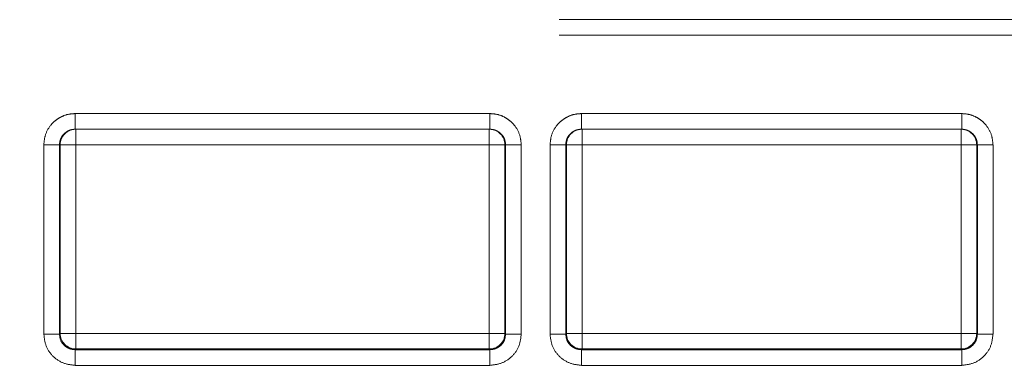
# Model space of a CAD drawing. Units: millimetres. Extents: x 0 to 250, y -250 to 0.
# Drawn here: x 183 to 185, y -190 to -189 of the extents above; entities that cross this region are included whole.
import ezdxf

# ---------------------------------------------------------------- set-up
doc = ezdxf.new("R2010")
doc.units = ezdxf.units.MM
doc.header["$MEASUREMENT"] = 0
for name, pattern in [('AI-Linetype-3170', [4.272733, 2.136367, -2.136367]), ('AI-Linetype-3175', [4.272733, 2.136367, -2.136367]), ('AI-Linetype-3177', [4.272733, 2.136367, -2.136367]), ('AI-Linetype-3182', [4.272733, 2.136367, -2.136367]), ('AI-Linetype-3184', [4.272733, 2.136367, -2.136367]), ('AI-Linetype-3192', [4.272733, 2.136367, -2.136367]), ('AI-Linetype-3197', [4.272733, 2.136367, -2.136367]), ('AI-Linetype-3201', [4.272733, 2.136367, -2.136367]), ('AI-Linetype-3235', [4.272733, 2.136367, -2.136367]), ('AI-Linetype-3236', [4.272733, 2.136367, -2.136367]), ('AI-Linetype-3241', [4.272733, 2.136367, -2.136367]), ('AI-Linetype-3242', [4.272733, 2.136367, -2.136367]), ('AI-Linetype-3245', [4.272733, 2.136367, -2.136367]), ('AI-Linetype-3246', [4.272733, 2.136367, -2.136367]), ('AI-Linetype-3263', [4.272733, 2.136367, -2.136367]), ('AI-Linetype-3264', [4.272733, 2.136367, -2.136367]), ('AI-Linetype-3273', [4.272733, 2.136367, -2.136367]), ('AI-Linetype-3274', [4.272733, 2.136367, -2.136367]), ('AI-Linetype-3279', [4.272733, 2.136367, -2.136367]), ('AI-Linetype-3280', [4.272733, 2.136367, -2.136367]), ('AI-Linetype-3285', [4.272733, 2.136367, -2.136367]), ('AI-Linetype-3286', [4.272733, 2.136367, -2.136367]), ('AI-Linetype-3297', [4.272733, 2.136367, -2.136367]), ('AI-Linetype-3298', [4.272733, 2.136367, -2.136367]), ('AI-Linetype-3308', [4.272733, 2.136367, -2.136367]), ('AI-Linetype-3314', [4.272733, 2.136367, -2.136367]), ('AI-Linetype-3319', [4.272733, 2.136367, -2.136367]), ('AI-Linetype-3320', [4.272733, 2.136367, -2.136367]), ('AI-Linetype-3323', [4.272733, 2.136367, -2.136367]), ('AI-Linetype-3325', [4.272733, 2.136367, -2.136367]), ('AI-Linetype-3334', [4.272733, 2.136367, -2.136367]), ('AI-Linetype-3335', [4.272733, 2.136367, -2.136367]), ('AI-Linetype-3336', [4.272733, 2.136367, -2.136367]), ('AI-Linetype-3337', [4.272733, 2.136367, -2.136367]), ('AI-Linetype-3346', [4.272733, 2.136367, -2.136367]), ('AI-Linetype-3347', [4.272733, 2.136367, -2.136367]), ('AI-Linetype-3358', [4.272733, 2.136367, -2.136367]), ('AI-Linetype-3359', [4.272733, 2.136367, -2.136367]), ('AI-Linetype-3363', [4.272733, 2.136367, -2.136367]), ('AI-Linetype-3364', [4.272733, 2.136367, -2.136367]), ('AI-Linetype-3365', [4.272733, 2.136367, -2.136367]), ('AI-Linetype-3372', [4.272733, 2.136367, -2.136367]), ('AI-Linetype-3373', [4.272733, 2.136367, -2.136367]), ('AI-Linetype-3374', [4.272733, 2.136367, -2.136367]), ('AI-Linetype-3381', [4.272733, 2.136367, -2.136367]), ('AI-Linetype-3382', [4.272733, 2.136367, -2.136367]), ('AI-Linetype-3383', [4.272733, 2.136367, -2.136367]), ('AI-Linetype-3390', [4.272733, 2.136367, -2.136367]), ('AI-Linetype-3391', [4.272733, 2.136367, -2.136367]), ('AI-Linetype-3392', [4.272733, 2.136367, -2.136367]), ('AI-Linetype-3434', [4.272733, 2.136367, -2.136367]), ('AI-Linetype-3441', [4.272733, 2.136367, -2.136367]), ('AI-Linetype-3443', [4.272733, 2.136367, -2.136367]), ('AI-Linetype-3446', [4.272733, 2.136367, -2.136367]), ('AI-Linetype-3448', [4.272733, 2.136367, -2.136367]), ('AI-Linetype-3467', [4.272733, 2.136367, -2.136367]), ('AI-Linetype-3468', [4.272733, 2.136367, -2.136367]), ('AI-Linetype-3471', [4.272733, 2.136367, -2.136367]), ('AI-Linetype-3478', [4.272733, 2.136367, -2.136367]), ('AI-Linetype-3479', [4.272733, 2.136367, -2.136367]), ('AI-Linetype-3491', [4.272733, 2.136367, -2.136367]), ('AI-Linetype-3492', [4.272733, 2.136367, -2.136367]), ('AI-Linetype-3493', [4.272733, 2.136367, -2.136367]), ('AI-Linetype-3504', [4.272733, 2.136367, -2.136367]), ('AI-Linetype-3509', [4.272733, 2.136367, -2.136367]), ('AI-Linetype-3510', [4.272733, 2.136367, -2.136367]), ('AI-Linetype-3514', [4.272733, 2.136367, -2.136367]), ('AI-Linetype-3515', [4.272733, 2.136367, -2.136367]), ('AI-Linetype-3516', [4.272733, 2.136367, -2.136367]), ('AI-Linetype-3517', [4.272733, 2.136367, -2.136367]), ('AI-Linetype-3518', [4.272733, 2.136367, -2.136367]), ('AI-Linetype-3542', [4.272733, 2.136367, -2.136367]), ('AI-Linetype-3543', [4.272733, 2.136367, -2.136367]), ('AI-Linetype-3544', [4.272733, 2.136367, -2.136367]), ('AI-Linetype-3554', [4.272733, 2.136367, -2.136367]), ('AI-Linetype-3555', [4.272733, 2.136367, -2.136367]), ('AI-Linetype-3556', [4.272733, 2.136367, -2.136367]), ('AI-Linetype-3572', [4.272733, 2.136367, -2.136367]), ('AI-Linetype-3573', [4.272733, 2.136367, -2.136367]), ('AI-Linetype-3574', [4.272733, 2.136367, -2.136367]), ('AI-Linetype-3575', [4.272733, 2.136367, -2.136367]), ('AI-Linetype-3576', [4.272733, 2.136367, -2.136367]), ('AI-Linetype-3577', [4.272733, 2.136367, -2.136367]), ('AI-Linetype-3612', [4.272733, 2.136367, -2.136367]), ('AI-Linetype-3613', [4.272733, 2.136367, -2.136367]), ('AI-Linetype-3614', [4.272733, 2.136367, -2.136367]), ('AI-Linetype-3615', [4.272733, 2.136367, -2.136367]), ('AI-Linetype-3616', [4.272733, 2.136367, -2.136367]), ('AI-Linetype-3617', [4.272733, 2.136367, -2.136367]), ('AI-Linetype-3618', [4.272733, 2.136367, -2.136367]), ('AI-Linetype-3619', [4.272733, 2.136367, -2.136367]), ('AI-Linetype-3620', [4.272733, 2.136367, -2.136367]), ('AI-Linetype-3621', [4.272733, 2.136367, -2.136367]), ('AI-Linetype-3622', [4.272733, 2.136367, -2.136367]), ('AI-Linetype-3623', [4.272733, 2.136367, -2.136367]), ('AI-Linetype-3624', [4.272733, 2.136367, -2.136367]), ('AI-Linetype-3625', [4.272733, 2.136367, -2.136367]), ('AI-Linetype-3626', [4.272733, 2.136367, -2.136367]), ('AI-Linetype-3627', [4.272733, 2.136367, -2.136367]), ('AI-Linetype-3668', [4.272733, 2.136367, -2.136367])]:
    doc.linetypes.add(name, pattern=pattern)
doc.layers.add('Layer 1', color=7, linetype='Continuous', lineweight=0)

msp = doc.modelspace()

# ---------------------------------------------------------------- linework, layer by layer
at = {"layer": 'Layer 1', "color": 0, "linetype": 'AI-Linetype-3448', "lineweight": 20}
msp.add_line((179.8937, -189.1673), (190.0385, -189.1673), dxfattribs=at)
at = {"layer": 'Layer 1', "color": 0, "linetype": 'AI-Linetype-3668', "lineweight": 20}
msp.add_line((179.8937, -189.2118), (190.0385, -189.2118), dxfattribs=at)
at = {"layer": 'Layer 1', "color": 0, "linetype": 'AI-Linetype-3622', "lineweight": 20}
msp.add_line((183.9691, -189.4346), (182.7902, -189.4346), dxfattribs=at)
at = {"layer": 'Layer 1', "color": 0, "linetype": 'AI-Linetype-3615', "lineweight": 20}
msp.add_line((185.3101, -189.4346), (184.2292, -189.4346), dxfattribs=at)
at = {"layer": 'Layer 1', "color": 0, "linetype": 'AI-Linetype-3471', "lineweight": 20}
msp.add_line((183.9691, -189.4791), (182.7902, -189.4791), dxfattribs=at)
at = {"layer": 'Layer 1', "color": 0, "linetype": 'AI-Linetype-3280', "lineweight": 20}
msp.add_line((182.7921, -189.5237), (182.7921, -189.4791), dxfattribs=at)
at = {"layer": 'Layer 1', "color": 0, "linetype": 'AI-Linetype-3297', "lineweight": 20}
msp.add_line((183.9672, -189.4791), (183.9672, -189.5237), dxfattribs=at)
at = {"layer": 'Layer 1', "color": 0, "linetype": 'AI-Linetype-3504', "lineweight": 20}
msp.add_line((185.3101, -189.4791), (184.2292, -189.4791), dxfattribs=at)
at = {"layer": 'Layer 1', "color": 0, "linetype": 'AI-Linetype-3274', "lineweight": 20}
msp.add_line((184.2311, -189.5237), (184.2311, -189.4791), dxfattribs=at)
at = {"layer": 'Layer 1', "color": 0, "linetype": 'AI-Linetype-3285', "lineweight": 20}
msp.add_line((185.3082, -189.4791), (185.3082, -189.5237), dxfattribs=at)
at = {"layer": 'Layer 1', "color": 0, "linetype": 'AI-Linetype-3620', "lineweight": 20}
msp.add_line((182.7012, -189.5237), (182.7012, -190.0619), dxfattribs=at)
at = {"layer": 'Layer 1', "color": 0, "linetype": 'AI-Linetype-3337', "lineweight": 20}
msp.add_line((182.7457, -189.5237), (182.7475, -189.5237), dxfattribs=at)
at = {"layer": 'Layer 1', "color": 0, "linetype": 'AI-Linetype-3479', "lineweight": 20}
msp.add_line((182.7457, -189.5237), (182.7457, -190.0619), dxfattribs=at)
at = {"layer": 'Layer 1', "color": 0, "linetype": 'AI-Linetype-3279', "lineweight": 20}
msp.add_line((182.7475, -189.5237), (182.7921, -189.5237), dxfattribs=at)
at = {"layer": 'Layer 1', "color": 0, "linetype": 'AI-Linetype-3314', "lineweight": 20}
msp.add_line((182.7475, -189.5237), (182.7475, -190.06), dxfattribs=at)
at = {"layer": 'Layer 1', "color": 0, "linetype": 'AI-Linetype-3177', "lineweight": 20}
msp.add_line((182.7921, -189.5237), (182.7921, -190.06), dxfattribs=at)
at = {"layer": 'Layer 1', "color": 0, "linetype": 'AI-Linetype-3201', "lineweight": 20}
msp.add_line((183.9672, -189.5237), (182.7921, -189.5237), dxfattribs=at)
at = {"layer": 'Layer 1', "color": 0, "linetype": 'AI-Linetype-3175', "lineweight": 20}
msp.add_line((183.9672, -190.06), (183.9672, -189.5237), dxfattribs=at)
at = {"layer": 'Layer 1', "color": 0, "linetype": 'AI-Linetype-3298', "lineweight": 20}
msp.add_line((183.9672, -189.5237), (184.0118, -189.5237), dxfattribs=at)
at = {"layer": 'Layer 1', "color": 0, "linetype": 'AI-Linetype-3325', "lineweight": 20}
msp.add_line((184.0118, -190.06), (184.0118, -189.5237), dxfattribs=at)
at = {"layer": 'Layer 1', "color": 0, "linetype": 'AI-Linetype-3359', "lineweight": 20}
msp.add_line((184.0118, -189.5237), (184.0137, -189.5237), dxfattribs=at)
at = {"layer": 'Layer 1', "color": 0, "linetype": 'AI-Linetype-3517', "lineweight": 20}
msp.add_line((184.0137, -190.0619), (184.0137, -189.5237), dxfattribs=at)
at = {"layer": 'Layer 1', "color": 0, "linetype": 'AI-Linetype-3624', "lineweight": 20}
msp.add_line((184.0582, -190.0619), (184.0582, -189.5237), dxfattribs=at)
at = {"layer": 'Layer 1', "color": 0, "linetype": 'AI-Linetype-3613', "lineweight": 20}
msp.add_line((184.1401, -189.5237), (184.1401, -190.0619), dxfattribs=at)
at = {"layer": 'Layer 1', "color": 0, "linetype": 'AI-Linetype-3335', "lineweight": 20}
msp.add_line((184.1846, -189.5237), (184.1865, -189.5237), dxfattribs=at)
at = {"layer": 'Layer 1', "color": 0, "linetype": 'AI-Linetype-3510', "lineweight": 20}
msp.add_line((184.1846, -189.5237), (184.1846, -190.0619), dxfattribs=at)
at = {"layer": 'Layer 1', "color": 0, "linetype": 'AI-Linetype-3273', "lineweight": 20}
msp.add_line((184.1865, -189.5237), (184.2311, -189.5237), dxfattribs=at)
at = {"layer": 'Layer 1', "color": 0, "linetype": 'AI-Linetype-3308', "lineweight": 20}
msp.add_line((184.1865, -189.5237), (184.1865, -190.06), dxfattribs=at)
at = {"layer": 'Layer 1', "color": 0, "linetype": 'AI-Linetype-3182', "lineweight": 20}
msp.add_line((184.2311, -189.5237), (184.2311, -190.06), dxfattribs=at)
at = {"layer": 'Layer 1', "color": 0, "linetype": 'AI-Linetype-3197', "lineweight": 20}
msp.add_line((185.3082, -189.5237), (184.2311, -189.5237), dxfattribs=at)
at = {"layer": 'Layer 1', "color": 0, "linetype": 'AI-Linetype-3170', "lineweight": 20}
msp.add_line((185.3082, -190.06), (185.3082, -189.5237), dxfattribs=at)
at = {"layer": 'Layer 1', "color": 0, "linetype": 'AI-Linetype-3286', "lineweight": 20}
msp.add_line((185.3082, -189.5237), (185.3527, -189.5237), dxfattribs=at)
at = {"layer": 'Layer 1', "color": 0, "linetype": 'AI-Linetype-3323', "lineweight": 20}
msp.add_line((185.3527, -190.06), (185.3527, -189.5237), dxfattribs=at)
at = {"layer": 'Layer 1', "color": 0, "linetype": 'AI-Linetype-3347', "lineweight": 20}
msp.add_line((185.3527, -189.5237), (185.3546, -189.5237), dxfattribs=at)
at = {"layer": 'Layer 1', "color": 0, "linetype": 'AI-Linetype-3467', "lineweight": 20}
msp.add_line((185.3546, -190.0619), (185.3546, -189.5237), dxfattribs=at)
at = {"layer": 'Layer 1', "color": 0, "linetype": 'AI-Linetype-3617', "lineweight": 20}
msp.add_line((185.3992, -190.0619), (185.3992, -189.5237), dxfattribs=at)
at = {"layer": 'Layer 1', "color": 0, "linetype": 'AI-Linetype-3382', "lineweight": 20}
msp.add_line((182.7475, -190.06), (182.7457, -190.0619), dxfattribs=at)
at = {"layer": 'Layer 1', "color": 0, "linetype": 'AI-Linetype-3245', "lineweight": 20}
msp.add_line((182.7921, -190.06), (182.7475, -190.06), dxfattribs=at)
at = {"layer": 'Layer 1', "color": 0, "linetype": 'AI-Linetype-3184', "lineweight": 20}
msp.add_line((182.7921, -190.06), (183.9672, -190.06), dxfattribs=at)
at = {"layer": 'Layer 1', "color": 0, "linetype": 'AI-Linetype-3246', "lineweight": 20}
msp.add_line((182.7921, -190.1045), (182.7921, -190.06), dxfattribs=at)
at = {"layer": 'Layer 1', "color": 0, "linetype": 'AI-Linetype-3241', "lineweight": 20}
msp.add_line((184.0118, -190.06), (183.9672, -190.06), dxfattribs=at)
at = {"layer": 'Layer 1', "color": 0, "linetype": 'AI-Linetype-3242', "lineweight": 20}
msp.add_line((183.9672, -190.06), (183.9672, -190.1045), dxfattribs=at)
at = {"layer": 'Layer 1', "color": 0, "linetype": 'AI-Linetype-3392', "lineweight": 20}
msp.add_line((184.0137, -190.0619), (184.0118, -190.06), dxfattribs=at)
at = {"layer": 'Layer 1', "color": 0, "linetype": 'AI-Linetype-3364', "lineweight": 20}
msp.add_line((184.1865, -190.06), (184.1846, -190.0619), dxfattribs=at)
at = {"layer": 'Layer 1', "color": 0, "linetype": 'AI-Linetype-3263', "lineweight": 20}
msp.add_line((184.2311, -190.06), (184.1865, -190.06), dxfattribs=at)
at = {"layer": 'Layer 1', "color": 0, "linetype": 'AI-Linetype-3192', "lineweight": 20}
msp.add_line((184.2311, -190.06), (185.3082, -190.06), dxfattribs=at)
at = {"layer": 'Layer 1', "color": 0, "linetype": 'AI-Linetype-3264', "lineweight": 20}
msp.add_line((184.2311, -190.1045), (184.2311, -190.06), dxfattribs=at)
at = {"layer": 'Layer 1', "color": 0, "linetype": 'AI-Linetype-3235', "lineweight": 20}
msp.add_line((185.3082, -190.06), (185.3082, -190.1045), dxfattribs=at)
at = {"layer": 'Layer 1', "color": 0, "linetype": 'AI-Linetype-3236', "lineweight": 20}
msp.add_line((185.3527, -190.06), (185.3082, -190.06), dxfattribs=at)
at = {"layer": 'Layer 1', "color": 0, "linetype": 'AI-Linetype-3373', "lineweight": 20}
msp.add_line((185.3546, -190.0619), (185.3527, -190.06), dxfattribs=at)
at = {"layer": 'Layer 1', "color": 0, "linetype": 'AI-Linetype-3383', "lineweight": 20}
msp.add_line((182.7902, -190.1065), (182.7921, -190.1045), dxfattribs=at)
at = {"layer": 'Layer 1', "color": 0, "linetype": 'AI-Linetype-3492', "lineweight": 20}
msp.add_line((182.7902, -190.1065), (183.9691, -190.1065), dxfattribs=at)
at = {"layer": 'Layer 1', "color": 0, "linetype": 'AI-Linetype-3319', "lineweight": 20}
msp.add_line((182.7921, -190.1045), (183.9672, -190.1045), dxfattribs=at)
at = {"layer": 'Layer 1', "color": 0, "linetype": 'AI-Linetype-3391', "lineweight": 20}
msp.add_line((183.9672, -190.1045), (183.9691, -190.1065), dxfattribs=at)
at = {"layer": 'Layer 1', "color": 0, "linetype": 'AI-Linetype-3365', "lineweight": 20}
msp.add_line((184.2292, -190.1065), (184.2311, -190.1045), dxfattribs=at)
at = {"layer": 'Layer 1', "color": 0, "linetype": 'AI-Linetype-3515', "lineweight": 20}
msp.add_line((184.2292, -190.1065), (185.3101, -190.1065), dxfattribs=at)
at = {"layer": 'Layer 1', "color": 0, "linetype": 'AI-Linetype-3320', "lineweight": 20}
msp.add_line((184.2311, -190.1045), (185.3082, -190.1045), dxfattribs=at)
at = {"layer": 'Layer 1', "color": 0, "linetype": 'AI-Linetype-3372', "lineweight": 20}
msp.add_line((185.3082, -190.1045), (185.3101, -190.1065), dxfattribs=at)
at = {"layer": 'Layer 1', "color": 0, "linetype": 'AI-Linetype-3626', "lineweight": 20}
msp.add_line((182.7902, -190.151), (183.9691, -190.151), dxfattribs=at)
at = {"layer": 'Layer 1', "color": 0, "linetype": 'AI-Linetype-3619', "lineweight": 20}
msp.add_line((184.2292, -190.151), (185.3101, -190.151), dxfattribs=at)
at = {"layer": 'Layer 1', "color": 0, "linetype": 'AI-Linetype-3621', "lineweight": 20}
msp.add_open_spline([(182.7902, -189.4346), (182.7832, -189.435), (182.7762, -189.4355), (182.7695, -189.437), (182.7627, -189.4385), (182.7561, -189.441), (182.7499, -189.4443), (182.7444, -189.4471), (182.739, -189.4504), (182.7342, -189.4544), (182.7294, -189.4582), (182.725, -189.4626), (182.7211, -189.4675), (182.7142, -189.476), (182.7087, -189.4857), (182.7055, -189.4961), (182.7028, -189.505), (182.702, -189.5143), (182.7012, -189.5237)], degree=3, knots=[0, 0, 0, 0, 1, 1, 1, 2, 2, 2, 3, 3, 3, 4, 4, 4, 5, 5, 5, 6, 6, 6, 6], dxfattribs=at)
at = {"layer": 'Layer 1', "color": 0, "linetype": 'AI-Linetype-3544', "lineweight": 20}
msp.add_open_spline([(182.7902, -189.4346), (182.7902, -189.4404), (182.7902, -189.4463), (182.7902, -189.4516), (182.7902, -189.457), (182.7902, -189.462), (182.7902, -189.4661), (182.7902, -189.4703), (182.7902, -189.4737), (182.7902, -189.4757), (182.7902, -189.4778), (182.7902, -189.4785), (182.7902, -189.4791)], degree=3, knots=[0, 0, 0, 0, 1, 1, 1, 2, 2, 2, 3, 3, 3, 4, 4, 4, 4], dxfattribs=at)
at = {"layer": 'Layer 1', "color": 0, "linetype": 'AI-Linetype-3576', "lineweight": 20}
msp.add_open_spline([(183.9691, -189.4346), (183.9691, -189.4404), (183.9691, -189.4463), (183.9691, -189.4516), (183.9691, -189.457), (183.9691, -189.462), (183.9691, -189.4661), (183.9691, -189.4703), (183.9691, -189.4737), (183.9691, -189.4757), (183.9691, -189.4778), (183.9691, -189.4785), (183.9691, -189.4791)], degree=3, knots=[0, 0, 0, 0, 1, 1, 1, 2, 2, 2, 3, 3, 3, 4, 4, 4, 4], dxfattribs=at)
at = {"layer": 'Layer 1', "color": 0, "linetype": 'AI-Linetype-3623', "lineweight": 20}
msp.add_open_spline([(184.0582, -189.5237), (184.0574, -189.5143), (184.0565, -189.5049), (184.0538, -189.496), (184.0507, -189.4856), (184.0451, -189.4759), (184.0383, -189.4675), (184.0343, -189.4626), (184.0299, -189.4582), (184.0251, -189.4543), (184.0203, -189.4504), (184.015, -189.447), (184.0094, -189.4442), (184.0033, -189.441), (183.9967, -189.4385), (183.9898, -189.437), (183.9831, -189.4355), (183.9761, -189.435), (183.9691, -189.4346)], degree=3, knots=[0, 0, 0, 0, 1, 1, 1, 2, 2, 2, 3, 3, 3, 4, 4, 4, 5, 5, 5, 6, 6, 6, 6], dxfattribs=at)
at = {"layer": 'Layer 1', "color": 0, "linetype": 'AI-Linetype-3614', "lineweight": 20}
msp.add_open_spline([(184.2292, -189.4346), (184.2222, -189.435), (184.2153, -189.4355), (184.2084, -189.437), (184.2017, -189.4385), (184.1951, -189.441), (184.1888, -189.4443), (184.1833, -189.4471), (184.178, -189.4504), (184.1732, -189.4544), (184.1684, -189.4582), (184.164, -189.4626), (184.16, -189.4675), (184.1531, -189.476), (184.1476, -189.4857), (184.1444, -189.4961), (184.1418, -189.505), (184.1409, -189.5143), (184.1401, -189.5237)], degree=3, knots=[0, 0, 0, 0, 1, 1, 1, 2, 2, 2, 3, 3, 3, 4, 4, 4, 5, 5, 5, 6, 6, 6, 6], dxfattribs=at)
at = {"layer": 'Layer 1', "color": 0, "linetype": 'AI-Linetype-3554', "lineweight": 20}
msp.add_open_spline([(184.2292, -189.4346), (184.2292, -189.4404), (184.2292, -189.4463), (184.2292, -189.4516), (184.2292, -189.457), (184.2292, -189.462), (184.2292, -189.4661), (184.2292, -189.4703), (184.2292, -189.4737), (184.2292, -189.4757), (184.2292, -189.4778), (184.2292, -189.4785), (184.2292, -189.4791)], degree=3, knots=[0, 0, 0, 0, 1, 1, 1, 2, 2, 2, 3, 3, 3, 4, 4, 4, 4], dxfattribs=at)
at = {"layer": 'Layer 1', "color": 0, "linetype": 'AI-Linetype-3572', "lineweight": 20}
msp.add_open_spline([(185.3101, -189.4346), (185.3101, -189.4404), (185.3101, -189.4463), (185.3101, -189.4516), (185.3101, -189.457), (185.3101, -189.462), (185.3101, -189.4661), (185.3101, -189.4703), (185.3101, -189.4737), (185.3101, -189.4757), (185.3101, -189.4778), (185.3101, -189.4785), (185.3101, -189.4791)], degree=3, knots=[0, 0, 0, 0, 1, 1, 1, 2, 2, 2, 3, 3, 3, 4, 4, 4, 4], dxfattribs=at)
at = {"layer": 'Layer 1', "color": 0, "linetype": 'AI-Linetype-3616', "lineweight": 20}
msp.add_open_spline([(185.3992, -189.5237), (185.3983, -189.5144), (185.3975, -189.5052), (185.3949, -189.4964), (185.3918, -189.4861), (185.3863, -189.4763), (185.3795, -189.4679), (185.3756, -189.463), (185.3712, -189.4585), (185.3664, -189.4546), (185.3616, -189.4507), (185.3563, -189.4473), (185.3507, -189.4444), (185.3445, -189.4412), (185.3378, -189.4386), (185.3309, -189.437), (185.3241, -189.4355), (185.3171, -189.435), (185.3101, -189.4346)], degree=3, knots=[0, 0, 0, 0, 1, 1, 1, 2, 2, 2, 3, 3, 3, 4, 4, 4, 5, 5, 5, 6, 6, 6, 6], dxfattribs=at)
at = {"layer": 'Layer 1', "color": 0, "linetype": 'AI-Linetype-3543', "lineweight": 20}
msp.add_open_spline([(182.7457, -189.5237), (182.7461, -189.5191), (182.7465, -189.5144), (182.7479, -189.51), (182.7494, -189.5048), (182.7521, -189.5), (182.7555, -189.4957), (182.7575, -189.4934), (182.7596, -189.4912), (182.7619, -189.4893), (182.7644, -189.4873), (182.7671, -189.4855), (182.77, -189.4841), (182.773, -189.4825), (182.7762, -189.4812), (182.7796, -189.4805), (182.7831, -189.4796), (182.7866, -189.4794), (182.7902, -189.4791)], degree=3, knots=[0, 0, 0, 0, 1, 1, 1, 2, 2, 2, 3, 3, 3, 4, 4, 4, 5, 5, 5, 6, 6, 6, 6], dxfattribs=at)
at = {"layer": 'Layer 1', "color": 0, "linetype": 'AI-Linetype-3336', "lineweight": 20}
msp.add_open_spline([(182.7921, -189.4791), (182.7675, -189.4791), (182.7475, -189.4991), (182.7475, -189.5237)], degree=3, dxfattribs=at)
at = {"layer": 'Layer 1', "color": 0, "linetype": 'AI-Linetype-3358', "lineweight": 20}
msp.add_open_spline([(184.0118, -189.5237), (184.0118, -189.4991), (183.9918, -189.4791), (183.9672, -189.4791)], degree=3, dxfattribs=at)
at = {"layer": 'Layer 1', "color": 0, "linetype": 'AI-Linetype-3577', "lineweight": 20}
msp.add_open_spline([(183.9691, -189.4791), (183.9727, -189.4794), (183.9763, -189.4796), (183.9798, -189.4805), (183.9832, -189.4812), (183.9864, -189.4825), (183.9894, -189.4841), (183.9922, -189.4855), (183.995, -189.4873), (183.9974, -189.4893), (183.9998, -189.4912), (184.0019, -189.4934), (184.0038, -189.4957), (184.0073, -189.5), (184.01, -189.5048), (184.0115, -189.51), (184.0128, -189.5144), (184.0133, -189.5191), (184.0137, -189.5237)], degree=3, knots=[0, 0, 0, 0, 1, 1, 1, 2, 2, 2, 3, 3, 3, 4, 4, 4, 5, 5, 5, 6, 6, 6, 6], dxfattribs=at)
at = {"layer": 'Layer 1', "color": 0, "linetype": 'AI-Linetype-3556', "lineweight": 20}
msp.add_open_spline([(184.1846, -189.5237), (184.1851, -189.5191), (184.1855, -189.5144), (184.1868, -189.51), (184.1883, -189.5048), (184.1911, -189.5), (184.1945, -189.4957), (184.1964, -189.4934), (184.1986, -189.4912), (184.2008, -189.4893), (184.2033, -189.4873), (184.2061, -189.4855), (184.2089, -189.4841), (184.2119, -189.4825), (184.2152, -189.4812), (184.2185, -189.4805), (184.222, -189.4796), (184.2256, -189.4794), (184.2292, -189.4791)], degree=3, knots=[0, 0, 0, 0, 1, 1, 1, 2, 2, 2, 3, 3, 3, 4, 4, 4, 5, 5, 5, 6, 6, 6, 6], dxfattribs=at)
at = {"layer": 'Layer 1', "color": 0, "linetype": 'AI-Linetype-3334', "lineweight": 20}
msp.add_open_spline([(184.2311, -189.4791), (184.2065, -189.4791), (184.1865, -189.4991), (184.1865, -189.5237)], degree=3, dxfattribs=at)
at = {"layer": 'Layer 1', "color": 0, "linetype": 'AI-Linetype-3346', "lineweight": 20}
msp.add_open_spline([(185.3527, -189.5237), (185.3527, -189.4991), (185.3328, -189.4791), (185.3082, -189.4791)], degree=3, dxfattribs=at)
at = {"layer": 'Layer 1', "color": 0, "linetype": 'AI-Linetype-3573', "lineweight": 20}
msp.add_open_spline([(185.3101, -189.4791), (185.3137, -189.4794), (185.3173, -189.4796), (185.3208, -189.4805), (185.3241, -189.4812), (185.3273, -189.4825), (185.3304, -189.4841), (185.3332, -189.4855), (185.3359, -189.4872), (185.3384, -189.4893), (185.3407, -189.4912), (185.3428, -189.4934), (185.3447, -189.4957), (185.3481, -189.4999), (185.3509, -189.5048), (185.3525, -189.51), (185.3538, -189.5144), (185.3542, -189.5191), (185.3546, -189.5237)], degree=3, knots=[0, 0, 0, 0, 1, 1, 1, 2, 2, 2, 3, 3, 3, 4, 4, 4, 5, 5, 5, 6, 6, 6, 6], dxfattribs=at)
at = {"layer": 'Layer 1', "color": 0, "linetype": 'AI-Linetype-3542', "lineweight": 20}
msp.add_open_spline([(182.7012, -189.5237), (182.7069, -189.5237), (182.7128, -189.5237), (182.7181, -189.5237), (182.7234, -189.5237), (182.7284, -189.5237), (182.7325, -189.5237), (182.7367, -189.5237), (182.7401, -189.5237), (182.7422, -189.5237), (182.7443, -189.5237), (182.7449, -189.5237), (182.7457, -189.5237)], degree=3, knots=[0, 0, 0, 0, 1, 1, 1, 2, 2, 2, 3, 3, 3, 4, 4, 4, 4], dxfattribs=at)
at = {"layer": 'Layer 1', "color": 0, "linetype": 'AI-Linetype-3575', "lineweight": 20}
msp.add_open_spline([(184.0582, -189.5237), (184.0524, -189.5237), (184.0466, -189.5237), (184.0413, -189.5237), (184.0359, -189.5237), (184.031, -189.5237), (184.0269, -189.5237), (184.0227, -189.5237), (184.0193, -189.5237), (184.0172, -189.5237), (184.0151, -189.5237), (184.0143, -189.5237), (184.0137, -189.5237)], degree=3, knots=[0, 0, 0, 0, 1, 1, 1, 2, 2, 2, 3, 3, 3, 4, 4, 4, 4], dxfattribs=at)
at = {"layer": 'Layer 1', "color": 0, "linetype": 'AI-Linetype-3555', "lineweight": 20}
msp.add_open_spline([(184.1401, -189.5237), (184.1459, -189.5237), (184.1517, -189.5237), (184.157, -189.5237), (184.1624, -189.5237), (184.1673, -189.5237), (184.1715, -189.5237), (184.1756, -189.5237), (184.1791, -189.5237), (184.1811, -189.5237), (184.1832, -189.5237), (184.1839, -189.5237), (184.1846, -189.5237)], degree=3, knots=[0, 0, 0, 0, 1, 1, 1, 2, 2, 2, 3, 3, 3, 4, 4, 4, 4], dxfattribs=at)
at = {"layer": 'Layer 1', "color": 0, "linetype": 'AI-Linetype-3574', "lineweight": 20}
msp.add_open_spline([(185.3992, -189.5237), (185.3933, -189.5237), (185.3876, -189.5237), (185.3822, -189.5237), (185.3768, -189.5237), (185.372, -189.5237), (185.3678, -189.5237), (185.3636, -189.5237), (185.3602, -189.5237), (185.3581, -189.5237), (185.356, -189.5237), (185.3553, -189.5237), (185.3546, -189.5237)], degree=3, knots=[0, 0, 0, 0, 1, 1, 1, 2, 2, 2, 3, 3, 3, 4, 4, 4, 4], dxfattribs=at)
at = {"layer": 'Layer 1', "color": 0, "linetype": 'AI-Linetype-3478', "lineweight": 20}
msp.add_open_spline([(182.7012, -190.0619), (182.7069, -190.0619), (182.7128, -190.0619), (182.7181, -190.0619), (182.7234, -190.0619), (182.7284, -190.0619), (182.7325, -190.0619), (182.7367, -190.0619), (182.7401, -190.0619), (182.7422, -190.0619), (182.7443, -190.0619), (182.7449, -190.0619), (182.7457, -190.0619)], degree=3, knots=[0, 0, 0, 0, 1, 1, 1, 2, 2, 2, 3, 3, 3, 4, 4, 4, 4], dxfattribs=at)
at = {"layer": 'Layer 1', "color": 0, "linetype": 'AI-Linetype-3627', "lineweight": 20}
msp.add_open_spline([(182.7012, -190.0619), (182.7025, -190.0735), (182.7038, -190.0852), (182.7079, -190.0959), (182.712, -190.1066), (182.7188, -190.1165), (182.7272, -190.1248), (182.7355, -190.1331), (182.7453, -190.1401), (182.756, -190.1441), (182.7668, -190.1483), (182.7786, -190.1497), (182.7902, -190.151)], degree=3, knots=[0, 0, 0, 0, 1, 1, 1, 2, 2, 2, 3, 3, 3, 4, 4, 4, 4], dxfattribs=at)
at = {"layer": 'Layer 1', "color": 0, "linetype": 'AI-Linetype-3441', "lineweight": 20}
msp.add_open_spline([(182.7902, -190.1065), (182.7844, -190.1058), (182.7786, -190.1051), (182.7732, -190.103), (182.7678, -190.101), (182.7629, -190.0975), (182.7587, -190.0934), (182.7545, -190.0892), (182.7511, -190.0844), (182.7491, -190.0789), (182.747, -190.0736), (182.7464, -190.0678), (182.7457, -190.0619)], degree=3, knots=[0, 0, 0, 0, 1, 1, 1, 2, 2, 2, 3, 3, 3, 4, 4, 4, 4], dxfattribs=at)
at = {"layer": 'Layer 1', "color": 0, "linetype": 'AI-Linetype-3381', "lineweight": 20}
msp.add_open_spline([(182.7475, -190.06), (182.7475, -190.0846), (182.7675, -190.1045), (182.7921, -190.1045)], degree=3, dxfattribs=at)
at = {"layer": 'Layer 1', "color": 0, "linetype": 'AI-Linetype-3390', "lineweight": 20}
msp.add_open_spline([(183.9672, -190.1045), (183.9918, -190.1045), (184.0118, -190.0846), (184.0118, -190.06)], degree=3, dxfattribs=at)
at = {"layer": 'Layer 1', "color": 0, "linetype": 'AI-Linetype-3443', "lineweight": 20}
msp.add_open_spline([(184.0137, -190.0619), (184.013, -190.0678), (184.0123, -190.0736), (184.0103, -190.0789), (184.0083, -190.0844), (184.0048, -190.0892), (184.0007, -190.0934), (183.9964, -190.0975), (183.9916, -190.101), (183.9862, -190.103), (183.9808, -190.1051), (183.975, -190.1058), (183.9691, -190.1065)], degree=3, knots=[0, 0, 0, 0, 1, 1, 1, 2, 2, 2, 3, 3, 3, 4, 4, 4, 4], dxfattribs=at)
at = {"layer": 'Layer 1', "color": 0, "linetype": 'AI-Linetype-3625', "lineweight": 20}
msp.add_open_spline([(183.9691, -190.151), (183.9807, -190.1497), (183.9924, -190.1483), (184.0032, -190.1442), (184.0138, -190.1401), (184.0237, -190.1333), (184.032, -190.125), (184.0404, -190.1166), (184.0473, -190.1069), (184.0514, -190.0961), (184.0555, -190.0853), (184.0569, -190.0736), (184.0582, -190.0619)], degree=3, knots=[0, 0, 0, 0, 1, 1, 1, 2, 2, 2, 3, 3, 3, 4, 4, 4, 4], dxfattribs=at)
at = {"layer": 'Layer 1', "color": 0, "linetype": 'AI-Linetype-3518', "lineweight": 20}
msp.add_open_spline([(184.0582, -190.0619), (184.0524, -190.0619), (184.0466, -190.0619), (184.0413, -190.0619), (184.0359, -190.0619), (184.031, -190.0619), (184.0269, -190.0619), (184.0227, -190.0619), (184.0193, -190.0619), (184.0172, -190.0619), (184.0151, -190.0619), (184.0143, -190.0619), (184.0137, -190.0619)], degree=3, knots=[0, 0, 0, 0, 1, 1, 1, 2, 2, 2, 3, 3, 3, 4, 4, 4, 4], dxfattribs=at)
at = {"layer": 'Layer 1', "color": 0, "linetype": 'AI-Linetype-3509', "lineweight": 20}
msp.add_open_spline([(184.1401, -190.0619), (184.1459, -190.0619), (184.1517, -190.0619), (184.157, -190.0619), (184.1624, -190.0619), (184.1673, -190.0619), (184.1715, -190.0619), (184.1756, -190.0619), (184.1791, -190.0619), (184.1811, -190.0619), (184.1832, -190.0619), (184.1839, -190.0619), (184.1846, -190.0619)], degree=3, knots=[0, 0, 0, 0, 1, 1, 1, 2, 2, 2, 3, 3, 3, 4, 4, 4, 4], dxfattribs=at)
at = {"layer": 'Layer 1', "color": 0, "linetype": 'AI-Linetype-3612', "lineweight": 20}
msp.add_open_spline([(184.1401, -190.0619), (184.1414, -190.0736), (184.1428, -190.0854), (184.1469, -190.0961), (184.151, -190.1069), (184.158, -190.1166), (184.1663, -190.125), (184.1746, -190.1333), (184.1845, -190.1401), (184.1952, -190.1442), (184.2059, -190.1483), (184.2176, -190.1497), (184.2292, -190.151)], degree=3, knots=[0, 0, 0, 0, 1, 1, 1, 2, 2, 2, 3, 3, 3, 4, 4, 4, 4], dxfattribs=at)
at = {"layer": 'Layer 1', "color": 0, "linetype": 'AI-Linetype-3434', "lineweight": 20}
msp.add_open_spline([(184.2292, -190.1065), (184.2233, -190.1058), (184.2175, -190.1051), (184.2122, -190.103), (184.2067, -190.101), (184.2018, -190.0975), (184.1977, -190.0934), (184.1935, -190.0892), (184.1901, -190.0844), (184.1881, -190.0789), (184.186, -190.0736), (184.1853, -190.0678), (184.1846, -190.0619)], degree=3, knots=[0, 0, 0, 0, 1, 1, 1, 2, 2, 2, 3, 3, 3, 4, 4, 4, 4], dxfattribs=at)
at = {"layer": 'Layer 1', "color": 0, "linetype": 'AI-Linetype-3363', "lineweight": 20}
msp.add_open_spline([(184.1865, -190.06), (184.1865, -190.0846), (184.2065, -190.1045), (184.2311, -190.1045)], degree=3, dxfattribs=at)
at = {"layer": 'Layer 1', "color": 0, "linetype": 'AI-Linetype-3374', "lineweight": 20}
msp.add_open_spline([(185.3082, -190.1045), (185.3328, -190.1045), (185.3527, -190.0846), (185.3527, -190.06)], degree=3, dxfattribs=at)
at = {"layer": 'Layer 1', "color": 0, "linetype": 'AI-Linetype-3446', "lineweight": 20}
msp.add_open_spline([(185.3546, -190.0619), (185.354, -190.0678), (185.3533, -190.0736), (185.3512, -190.0789), (185.3491, -190.0844), (185.3457, -190.0892), (185.3415, -190.0934), (185.3374, -190.0975), (185.3324, -190.101), (185.3271, -190.103), (185.3218, -190.1051), (185.3159, -190.1058), (185.3101, -190.1065)], degree=3, knots=[0, 0, 0, 0, 1, 1, 1, 2, 2, 2, 3, 3, 3, 4, 4, 4, 4], dxfattribs=at)
at = {"layer": 'Layer 1', "color": 0, "linetype": 'AI-Linetype-3618', "lineweight": 20}
msp.add_open_spline([(185.3101, -190.151), (185.3218, -190.1497), (185.3334, -190.1483), (185.3443, -190.1441), (185.355, -190.1401), (185.3648, -190.1331), (185.3731, -190.1248), (185.3815, -190.1165), (185.3883, -190.1066), (185.3924, -190.0959), (185.3965, -190.0852), (185.3978, -190.0735), (185.3992, -190.0619)], degree=3, knots=[0, 0, 0, 0, 1, 1, 1, 2, 2, 2, 3, 3, 3, 4, 4, 4, 4], dxfattribs=at)
at = {"layer": 'Layer 1', "color": 0, "linetype": 'AI-Linetype-3468', "lineweight": 20}
msp.add_open_spline([(185.3992, -190.0619), (185.3933, -190.0619), (185.3876, -190.0619), (185.3822, -190.0619), (185.3768, -190.0619), (185.372, -190.0619), (185.3678, -190.0619), (185.3636, -190.0619), (185.3602, -190.0619), (185.3581, -190.0619), (185.356, -190.0619), (185.3553, -190.0619), (185.3546, -190.0619)], degree=3, knots=[0, 0, 0, 0, 1, 1, 1, 2, 2, 2, 3, 3, 3, 4, 4, 4, 4], dxfattribs=at)
at = {"layer": 'Layer 1', "color": 0, "linetype": 'AI-Linetype-3493', "lineweight": 20}
msp.add_open_spline([(182.7902, -190.1065), (182.7902, -190.1071), (182.7902, -190.1079), (182.7902, -190.11), (182.7902, -190.112), (182.7902, -190.1155), (182.7902, -190.1196), (182.7902, -190.1238), (182.7902, -190.1287), (182.7902, -190.1341), (182.7902, -190.1394), (182.7902, -190.1451), (182.7902, -190.151)], degree=3, knots=[0, 0, 0, 0, 1, 1, 1, 2, 2, 2, 3, 3, 3, 4, 4, 4, 4], dxfattribs=at)
at = {"layer": 'Layer 1', "color": 0, "linetype": 'AI-Linetype-3491', "lineweight": 20}
msp.add_open_spline([(183.9691, -190.151), (183.9691, -190.1451), (183.9691, -190.1394), (183.9691, -190.1341), (183.9691, -190.1287), (183.9691, -190.1238), (183.9691, -190.1196), (183.9691, -190.1155), (183.9691, -190.112), (183.9691, -190.11), (183.9691, -190.1079), (183.9691, -190.1071), (183.9691, -190.1065)], degree=3, knots=[0, 0, 0, 0, 1, 1, 1, 2, 2, 2, 3, 3, 3, 4, 4, 4, 4], dxfattribs=at)
at = {"layer": 'Layer 1', "color": 0, "linetype": 'AI-Linetype-3516', "lineweight": 20}
msp.add_open_spline([(184.2292, -190.151), (184.2292, -190.1451), (184.2292, -190.1394), (184.2292, -190.1341), (184.2292, -190.1287), (184.2292, -190.1238), (184.2292, -190.1196), (184.2292, -190.1155), (184.2292, -190.112), (184.2292, -190.11), (184.2292, -190.1079), (184.2292, -190.1071), (184.2292, -190.1065)], degree=3, knots=[0, 0, 0, 0, 1, 1, 1, 2, 2, 2, 3, 3, 3, 4, 4, 4, 4], dxfattribs=at)
at = {"layer": 'Layer 1', "color": 0, "linetype": 'AI-Linetype-3514', "lineweight": 20}
msp.add_open_spline([(185.3101, -190.1065), (185.3101, -190.1071), (185.3101, -190.1079), (185.3101, -190.11), (185.3101, -190.112), (185.3101, -190.1155), (185.3101, -190.1196), (185.3101, -190.1238), (185.3101, -190.1287), (185.3101, -190.1341), (185.3101, -190.1394), (185.3101, -190.1451), (185.3101, -190.151)], degree=3, knots=[0, 0, 0, 0, 1, 1, 1, 2, 2, 2, 3, 3, 3, 4, 4, 4, 4], dxfattribs=at)

doc.saveas('drawing.dxf')
